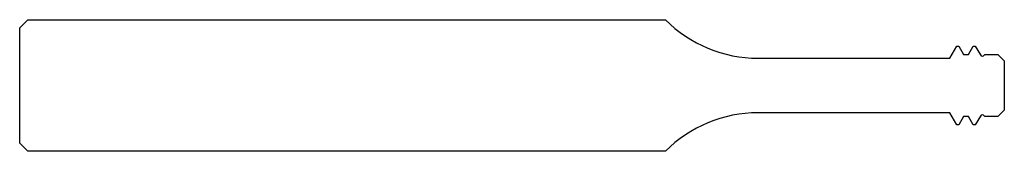
# Model space of a CAD drawing. Units: millimetres. Extents: x -60 to 0, y -4 to 4.
import ezdxf

# ---------------------------------------------------------------- set-up
doc = ezdxf.new("R2010")
doc.units = ezdxf.units.MM

msp = doc.modelspace()

# ---------------------------------------------------------------- linework, layer by layer
at = {"color": 7, "linetype": 'Continuous', "lineweight": 25}
for p, q in [((-60, 3.5), (-59.5, 4)), ((-59.5, 4), (-20.655, 4)), ((-60, -3.5), (-60, 3.5)), ((-3.324, 1.659), (-2.896, 2.4)), ((-2.896, 2.4), (-2.771, 2.4)), ((-2.771, 2.4), (-2.479, 1.895)), ((-2.188, 1.895), (-1.896, 2.4)), ((-1.896, 2.4), (-1.771, 2.4)), ((-1.771, 2.4), (-1.458, 1.859)), ((-2.479, 1.895), (-2.188, 1.895)), ((-1.208, 1.859), (-1.188, 1.895)), ((-1.188, 1.895), (-0.4, 1.895)), ((-0.4, 1.895), (0, 1.495)), ((-15, 1.659), (-3.324, 1.659)), ((0, 1.495), (0, -1.495)), ((-3.324, -1.659), (-15, -1.659)), ((-2.896, -2.4), (-3.324, -1.659)), ((0, -1.495), (-0.4, -1.895)), ((-2.771, -2.4), (-2.896, -2.4)), ((-2.479, -1.895), (-2.771, -2.4)), ((-2.188, -1.895), (-2.479, -1.895)), ((-1.896, -2.4), (-2.188, -1.895)), ((-1.771, -2.4), (-1.896, -2.4)), ((-1.458, -1.859), (-1.771, -2.4)), ((-1.188, -1.895), (-1.208, -1.859)), ((-0.4, -1.895), (-1.188, -1.895)), ((-59.5, -4), (-60, -3.5)), ((-20.655, -4), (-59.5, -4))]:
    msp.add_line(p, q, dxfattribs=at)
for centre, radius, start, end in [((-15, 9.659), 8, 225.01904, 270), ((-1.333, 1.931), 0.144, 210, 330), ((-15, -9.659), 8, 90, 134.98096), ((-1.333, -1.931), 0.144, 30, 150)]:
    msp.add_arc(centre, radius, start, end, dxfattribs=at)

doc.saveas('drawing.dxf')
